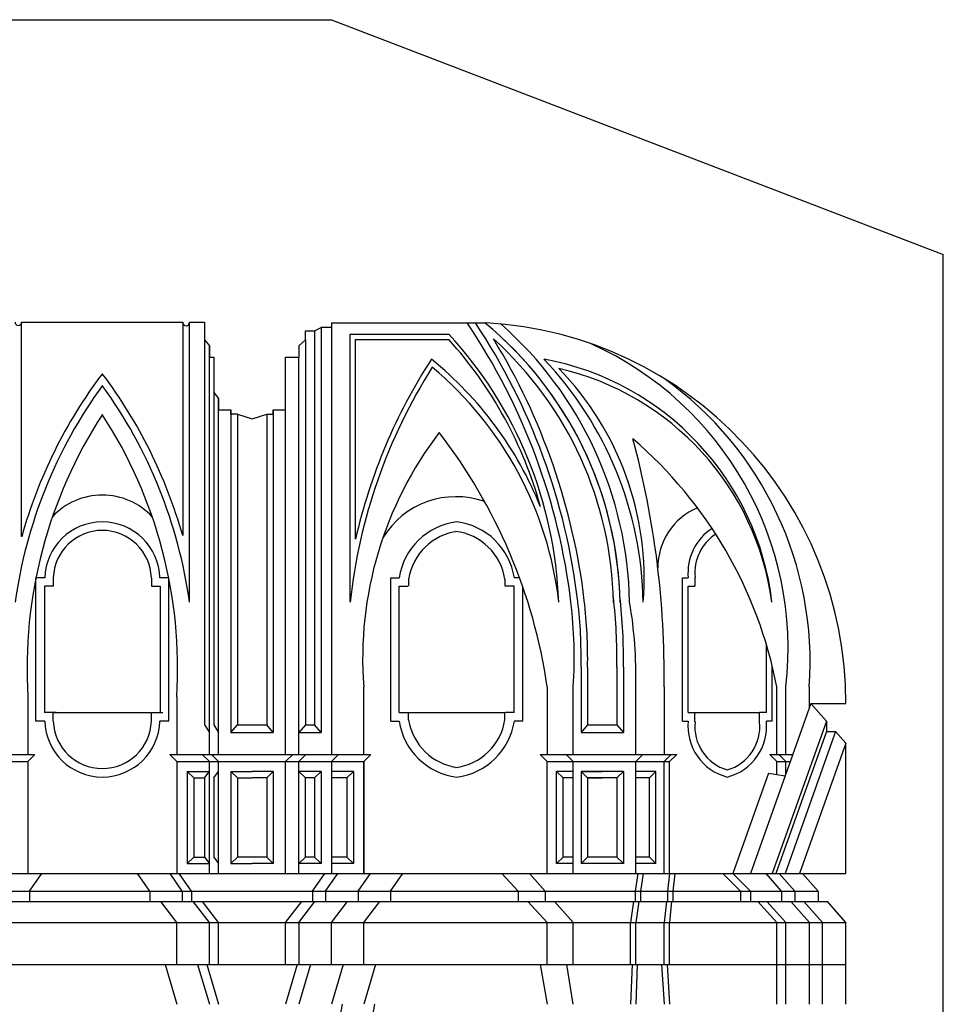
# Model space of a CAD drawing. Extents: x -18.8 to 65.2, y -19.4 to 40.
# Drawn here: x 43.5 to 54, y 7.5 to 18.6 of the extents above; entities that cross this region are included whole.
import ezdxf

# ---------------------------------------------------------------- set-up
doc = ezdxf.new("R2010")
doc.units = 0
doc.header["$MEASUREMENT"] = 0
doc.layers.get('0').update_dxf_attribs({"color": 4, "linetype": 'CONTINUOUS'})
doc.layers.add('PROIEZIONI', color=7, linetype='CONTINUOUS')

msp = doc.modelspace()

# ---------------------------------------------------------------- linework, layer by layer
for p, q in [((24.024, 18.603), (47.063, 18.603)), ((47.063, 18.603), (53.97, 15.95)), ((43.567, 15.186, -6.312), (45.385, 15.186, -6.312)), ((45.463, 15.186, -6.312), (45.632, 15.186, -6.312)), ((45.632, 15.186, 37.085), (45.632, 14.986, 37.085)), ((46.873, 15.09, -8.089), (46.947, 15.128, -10.095)), ((47.063, 15.128), (46.947, 15.128, -10.095)), ((47.063, 15.178, -8.684), (48.813, 15.178, -8.684)), ((47.063, 15.178, -8.684), (47.063, 15.128)), ((46.77, 14.986, -6.017), (46.77, 15.09, -7.407)), ((46.77, 15.09, -7.407), (46.873, 15.09, -8.089)), ((45.632, 14.986, 37.085), (45.686, 14.92, -8.684)), ((45.686, 14.92, -8.684), (45.686, 14.792, -8.684)), ((46.695, 14.92, -8.653), (46.77, 14.986, -6.017)), ((46.695, 14.92, -8.653), (46.695, 14.792, -8.684)), ((45.686, 14.792, -8.684), (45.737, 14.792, -8.684)), ((45.737, 14.792, -8.684), (45.737, 14.392, 34.467)), ((46.547, 14.792, -8.684), (46.695, 14.792, -8.684)), ((46.547, 14.197, -8.684), (46.547, 14.792, -8.684)), ((45.737, 14.392, 34.467), (45.791, 14.325, -11.303)), ((45.791, 14.325, -11.303), (45.791, 14.197, -8.684)), ((46.547, 14.197, -8.684), (46.547, 14.325, -8.684)), ((45.791, 14.197, -11.303), (45.93, 14.197, -8.703)), ((45.93, 14.147, -11.094), (45.93, 14.197, -8.703)), ((46.004, 14.147, -11.088), (45.93, 14.147, -11.094)), ((46.004, 14.147, -11.088), (46.169, 14.097, -11.075)), ((46.169, 14.097, -11.075), (46.334, 14.147, -11.088)), ((46.334, 14.147, -11.088), (46.408, 14.147, -11.094)), ((46.408, 14.147, -11.094), (46.408, 14.197, -8.703)), ((46.408, 14.197, -8.703), (46.547, 14.197, -8.684)), ((52.475, 10.88, -9.932), (52.87, 10.88, -8.684)), ((52.65, 10.681, -9.784), (52.475, 10.88, -9.932)), ((52.65, 10.681, -9.784), (52.65, 10.563, -9.801)), ((52.65, 10.563, -9.801), (52.754, 10.563, -9.697)), ((52.87, 10.432, -9.6), (52.754, 10.563, -9.697)), ((52.87, 8.96, -8.684), (52.87, 10.432, -8.684)), ((52.382, 8.96, -9.094), (52.87, 8.96, -8.684)), ((52.558, 8.761, -8.946), (52.382, 8.96, -9.094)), ((52.558, 8.761, -8.946), (52.558, 8.643, -8.963)), ((52.558, 8.643, -8.963), (52.662, 8.643, -8.859)), ((52.87, 8.407, -8.684), (52.662, 8.643, -8.859)), ((52.87, 7.483, -8.684), (52.87, 8.407, -8.684))]:
    msp.add_line(p, q)
at = {"linetype": 'Continuous'}
msp.add_line((53.97, 0.907, -8.684), (53.97, 15.95, -8.684), dxfattribs=at)
for centre, radius, start, end in [((43.53, 15.186, -10.066), 0.037, 180, 0), ((45.424, 15.186, -9.91), 0.0387, 180, 0), ((48.572, 10.887, -8.684), 4.298, 359.9096, 86.7807)]:
    msp.add_arc(centre, radius, start, end)
at = {"layer": 'PROIEZIONI'}
for p, q in [((43.567, 12.765, -5.129), (43.567, 15.186, -10.116)), ((45.385, 15.186, -9.91), (45.385, 12.776, -9.91)), ((45.463, 12.024, -8.727), (45.463, 15.186, -9.949)), ((46.947, 15.128, -8.778), (46.947, 10.554, -8.778)), ((47.063, 15.128, -8.684), (47.063, 10.305, -8.684)), ((46.873, 15.09, -8.772), (46.873, 10.638, -8.772)), ((47.276, 15.052, -8.558), (48.391, 15.052, -8.558)), ((47.276, 12.024, -5.526), (47.276, 15.052, -8.558)), ((45.632, 14.986, 37.085), (45.632, 10.638, 37.085)), ((45.686, 10.305, -8.684), (45.686, 14.92, -8.684)), ((46.77, 14.986, -6.017), (46.77, 10.638, -6.017)), ((47.337, 14.99, -8.558), (48.391, 14.99, -8.558)), ((47.337, 12.736, -7.375), (47.337, 14.99, -8.583)), ((45.737, 14.792, 36.461), (45.737, 10.638, 22.77)), ((46.695, 10.305, -8.684), (46.695, 14.792, -8.684)), ((45.791, 10.305, -8.684), (45.791, 14.325, -8.684)), ((45.93, 14.197, -8.703), (45.93, 10.554, -8.703)), ((46.004, 14.147, -8.697), (46.004, 10.638, -8.697)), ((46.334, 14.147, -8.697), (46.334, 10.638, -8.697)), ((46.408, 14.197, -8.703), (46.408, 10.554, -8.703)), ((46.547, 10.305, -8.684), (46.547, 14.197, -8.684)), ((43.728, 10.681, -6.859), (43.728, 12.3, -6.859)), ((43.828, 12.3, -6.859), (43.728, 12.3, -6.859)), ((43.924, 12.3, -6.842), (43.924, 12.204, -6.842)), ((45.032, 12.3, -6.842), (45.032, 12.204, -6.842)), ((45.228, 12.3, -6.859), (45.128, 12.3, -6.859)), ((45.228, 10.681, -6.859), (45.228, 12.3, -6.859)), ((47.733, 12.3, -4.89), (47.828, 12.3, -4.89)), ((47.935, 12.284, -4.89), (47.935, 12.204, -4.873)), ((49.022, 12.284, -4.89), (49.022, 12.204, -4.873)), ((49.187, 12.3, -4.89), (49.128, 12.3, -4.89)), ((51.026, 12.3, -4.89), (51.091, 12.3, -4.89)), ((51.167, 12.308, -4.89), (51.167, 12.204, -4.873)), ((43.824, 12.204, -6.842), (43.824, 10.777, -6.842)), ((43.924, 12.204, -6.842), (43.824, 12.204, -6.842)), ((45.032, 12.204, -6.842), (45.132, 12.204, -6.842)), ((45.132, 12.204, -6.842), (45.132, 10.777, -6.842)), ((47.828, 12.204, -4.873), (47.928, 12.204, -4.873)), ((49.128, 12.204, -4.873), (49.029, 12.204, -4.873)), ((49.128, 10.777, -4.873), (49.128, 12.204, -4.873)), ((51.091, 12.204, -4.873), (51.167, 12.204, -4.873)), ((49.881, 11.291, -8.703), (49.881, 10.554, -8.703)), ((49.955, 11.291, -8.697), (49.955, 10.638, -8.697)), ((50.285, 11.291, -8.697), (50.285, 10.638, -8.697)), ((50.359, 11.291, -8.703), (50.359, 10.554, -8.703)), ((47.428, 10.305, -8.684), (47.428, 11.07, -8.684)), ((49.5, 11.07, -8.684), (49.5, 10.305, -8.727)), ((49.794, 10.305, -8.684), (49.794, 11.07, -8.684)), ((50.498, 10.305, -8.684), (50.498, 11.07, -8.684)), ((50.82, 11.07, -8.684), (50.82, 10.305, -8.727)), ((52.091, 10.305, -8.684), (52.091, 11.07, -8.684)), ((52.194, 10.305, -8.684), (52.194, 11.07, -8.684)), ((52.458, 10.832, -8.684), (52.458, 11.07, -8.684)), ((43.638, 10.954, -5.034), (43.638, 10.305, -5.034)), ((45.319, 10.954, -8.684), (45.319, 10.305, -8.684)), ((52.475, 10.88, -9.932), (51.792, 8.96, -9.094)), ((43.828, 10.681, -6.859), (43.728, 10.681, -6.859)), ((43.924, 10.777, -6.842), (43.824, 10.777, -6.842)), ((43.958, 10.777, -4.89), (43.853, 10.777, -4.89)), ((43.924, 10.681, -6.842), (43.924, 10.777, -6.842)), ((43.929, 10.777, -6.859), (45.027, 10.777, -6.859)), ((45.032, 10.777, -6.842), (45.132, 10.777, -6.842)), ((45.032, 10.681, -6.842), (45.032, 10.777, -6.842)), ((45.056, 10.777, -4.89), (45.161, 10.777, -4.89)), ((45.228, 10.681, -6.859), (45.128, 10.681, -6.859)), ((47.733, 10.681, -4.89), (47.828, 10.681, -4.89)), ((47.828, 10.777, -4.873), (47.935, 10.777, -4.873)), ((47.935, 10.777, -4.873), (49.022, 10.777, -4.873)), ((47.935, 10.697, -4.89), (47.935, 10.777, -4.873)), ((49.022, 10.697, -4.89), (49.022, 10.777, -4.873)), ((49.128, 10.777, -4.873), (49.029, 10.777, -4.873)), ((49.224, 10.681, -4.89), (49.128, 10.681, -4.89)), ((51.026, 10.681, -4.89), (51.091, 10.681, -4.89)), ((51.091, 10.777, -4.873), (51.167, 10.777, -4.873)), ((51.167, 10.777, -4.873), (51.897, 10.777, -4.873)), ((51.167, 10.673, -4.89), (51.167, 10.777, -4.873)), ((51.973, 10.777, -4.873), (51.897, 10.777, -4.873)), ((51.897, 10.673, -4.89), (51.897, 10.777, -4.873)), ((52.038, 10.681, -4.89), (51.973, 10.681, -4.89)), ((52.65, 10.681, -9.879), (52.038, 8.96, -9.128)), ((45.632, 10.638, 37.085), (45.686, 10.554, -5.116)), ((45.737, 10.638, -5.101), (45.791, 10.554, -5.116)), ((45.93, 10.554, -5.116), (46.004, 10.638, -5.101)), ((46.004, 10.638, -5.101), (46.334, 10.638, -5.101)), ((46.408, 10.554, -5.116), (46.334, 10.638, -5.101)), ((46.77, 10.638, -5.101), (46.695, 10.554, -5.116)), ((46.77, 10.638, -5.101), (46.873, 10.638, -5.101)), ((46.947, 10.554, -5.116), (46.873, 10.638, -5.101)), ((49.955, 10.638, -5.101), (49.881, 10.554, -5.116)), ((49.955, 10.638, -5.101), (50.285, 10.638, -5.101)), ((50.285, 10.638, -5.101), (50.359, 10.554, -5.116)), ((45.93, 10.554, -5.116), (46.408, 10.554, -5.116)), ((46.695, 10.554, -5.116), (46.947, 10.554, -5.116)), ((49.881, 10.554, -5.116), (50.359, 10.554, -5.116)), ((52.65, 10.563, -9.833), (52.08, 8.96, -9.134)), ((52.754, 10.563, -9.848), (52.184, 8.96, -9.148)), ((52.87, 10.432, -9.813), (52.346, 8.96, -9.17)), ((42.278, 10.305, -8.727), (43.718, 10.305, -8.727)), ((43.718, 10.305, -5.129), (43.638, 10.227, -5.034)), ((45.239, 10.305, -8.727), (47.508, 10.305, -8.727)), ((45.239, 10.305, -8.779), (45.319, 10.227, -8.684)), ((45.606, 10.305, -8.779), (45.686, 10.227, -8.684)), ((45.711, 10.305, -8.779), (45.791, 10.227, -8.684)), ((46.627, 10.305, -8.779), (46.547, 10.227, -8.684)), ((46.775, 10.305, -8.779), (46.695, 10.227, -8.684)), ((47.143, 10.305, -8.779), (47.063, 10.227, -8.684)), ((47.508, 10.305, -8.779), (47.428, 10.227, -8.684)), ((49.42, 10.305, -8.779), (49.5, 10.227, -8.684)), ((49.42, 10.305, -8.727), (50.961, 10.305, -8.727)), ((49.714, 10.305, -8.779), (49.794, 10.227, -8.684)), ((50.578, 10.305, -8.779), (50.498, 10.227, -8.684)), ((50.9, 10.305, -8.779), (50.82, 10.227, -8.684)), ((50.961, 10.305, -8.779), (50.881, 10.227, -8.684)), ((52.011, 10.305, -8.727), (52.27, 10.305, -8.727)), ((52.011, 10.305, -8.779), (52.091, 10.227, -8.684)), ((52.114, 10.305, -8.779), (52.194, 10.227, -8.684)), ((42.358, 10.227, -8.632), (43.638, 10.227, -8.632)), ((43.638, 10.227, -5.034), (43.638, 8.96, -5.034)), ((45.319, 10.227, -8.632), (47.428, 10.227, -8.632)), ((45.319, 10.227, -8.684), (45.319, 8.96, -8.684)), ((45.686, 8.96, -8.684), (45.686, 10.227, -8.684)), ((45.791, 8.96, -8.684), (45.791, 10.227, -8.684)), ((46.547, 8.96, -8.684), (46.547, 10.227, -8.684)), ((46.695, 8.96, -8.684), (46.695, 10.227, -8.684)), ((47.063, 10.227, -8.684), (47.063, 8.96, -8.684)), ((47.428, 10.227, -8.684), (47.428, 8.96, -8.684)), ((47.428, 8.96, -8.684), (47.428, 10.227, -8.684)), ((49.5, 10.227, -8.632), (50.881, 10.227, -8.632)), ((49.5, 8.96, -8.684), (49.5, 10.227, -8.684)), ((49.794, 8.96, -8.684), (49.794, 10.227, -8.684)), ((50.498, 8.96, -8.684), (50.498, 10.227, -8.684)), ((50.82, 8.96, -8.684), (50.82, 10.227, -8.684)), ((50.881, 8.96, -8.684), (50.881, 10.227, -8.684)), ((52.091, 10.227, -8.632), (52.242, 10.227, -8.632)), ((52.091, 10.079, -8.684), (52.091, 10.227, -8.684)), ((52.194, 10.09, -8.684), (52.194, 10.227, -8.684)), ((45.435, 10.114, -8.778), (45.435, 9.073, -8.778)), ((45.435, 10.114, -8.778), (45.686, 10.114, -9.164)), ((45.509, 10.042, -8.772), (45.435, 10.114, -8.778)), ((45.509, 10.042, -8.772), (45.509, 9.145, -8.772)), ((45.509, 10.042, -8.772), (45.632, 10.042, -9.051)), ((45.632, 10.042, 20.129), (45.686, 10.114, -9.164)), ((45.632, 10.042, 20.129), (45.632, 9.145, 17.173)), ((45.737, 10.042, 20.805), (45.791, 10.114, -8.489)), ((45.737, 10.042, 20.805), (45.737, 9.145, 17.848)), ((45.93, 10.114, -8.703), (46.169, 10.114, -9.071)), ((45.93, 10.114, -8.703), (45.93, 9.073, -8.703)), ((46.004, 10.042, -8.697), (45.93, 10.114, -8.703)), ((46.004, 10.042, -8.697), (46.169, 10.042, -9.071)), ((46.004, 10.042, -8.697), (46.004, 9.145, -9.445)), ((46.408, 10.114, -8.703), (46.169, 10.114, -9.071)), ((46.334, 10.042, -8.697), (46.169, 10.042, -9.071)), ((46.334, 10.042, -8.697), (46.408, 10.114, -8.703)), ((46.334, 10.042, -8.697), (46.334, 9.145, -8.697)), ((46.408, 10.114, -8.703), (46.408, 9.073, -8.703)), ((46.947, 10.114, -8.778), (46.695, 10.114, -9.166)), ((46.77, 10.042, -8.684), (46.695, 10.114, -9.166)), ((46.873, 10.042, -8.772), (46.77, 10.042, -8.753)), ((46.77, 9.145, -8.684), (46.77, 10.042, -8.684)), ((46.873, 10.042, -8.772), (46.947, 10.114, -8.778)), ((46.873, 10.042, -8.772), (46.873, 9.145, -8.772)), ((46.947, 10.114, -8.778), (46.947, 9.073, -8.778)), ((47.312, 10.114, -8.778), (47.063, 10.114, -9.161)), ((47.238, 10.042, -8.772), (47.063, 10.042, -8.74)), ((47.238, 10.042, -8.772), (47.312, 10.114, -8.778)), ((47.238, 10.042, -8.772), (47.238, 9.145, -8.772)), ((47.312, 10.114, -8.778), (47.312, 9.073, -8.778)), ((49.794, 10.114, -9.574), (49.606, 10.114, -9.864)), ((49.606, 9.073, -8.684), (49.606, 10.114, -8.684)), ((49.606, 10.114, -9.864), (49.68, 10.042, -10.07)), ((49.794, 10.042, -9.811), (49.68, 10.042, -10.07)), ((49.68, 9.145, -10.238), (49.68, 10.042, -10.238)), ((50.359, 10.114, -8.703), (49.881, 10.114, -9.439)), ((49.881, 10.114, -8.703), (50.12, 10.114, -9.071)), ((49.881, 10.114, -8.703), (49.881, 9.073, -8.703)), ((49.881, 10.114, -8.703), (49.955, 10.042, -8.697)), ((50.285, 10.042, -8.697), (49.955, 10.042, -9.445)), ((49.955, 10.042, -8.697), (50.12, 10.042, -9.071)), ((49.955, 10.042, -8.697), (49.955, 9.145, -8.697)), ((50.359, 10.114, -8.703), (50.285, 10.042, -8.697)), ((50.285, 10.042, -8.697), (50.285, 9.145, -8.697)), ((50.359, 10.114, -8.703), (50.359, 9.073, -8.703)), ((50.726, 10.114, -8.138), (50.498, 10.114, -8.489)), ((50.652, 10.042, -7.866), (50.498, 10.042, -8.214)), ((50.726, 10.114, -8.138), (50.652, 10.042, -7.866)), ((50.652, 9.145, -6.686), (50.652, 10.042, -6.686)), ((50.726, 9.073, -8.24), (50.726, 10.114, -8.24)), ((51.998, 10.095, -9.59), (51.594, 8.96, -9.094)), ((51.998, 10.095, -9.59), (52.184, 10.062, -9.575)), ((45.435, 9.073, -8.778), (45.509, 9.145, -8.772)), ((45.509, 9.145, -8.772), (45.632, 9.145, -9.051)), ((45.632, 9.145, -9.051), (45.686, 9.073, -9.164)), ((45.737, 9.145, -8.375), (45.791, 9.073, -8.489)), ((45.93, 9.073, -8.703), (46.004, 9.145, -9.445)), ((46.334, 9.145, -8.697), (46.004, 9.145, -9.445)), ((46.334, 9.145, -8.697), (46.408, 9.073, -8.703)), ((46.77, 9.145, -8.684), (46.695, 9.073, -9.166)), ((46.873, 9.145, -8.772), (46.77, 9.145, -8.753)), ((46.873, 9.145, -8.772), (46.947, 9.073, -8.778)), ((47.238, 9.145, -8.772), (47.063, 9.145, -8.74)), ((47.312, 9.073, -8.778), (47.238, 9.145, -8.772)), ((49.606, 9.073, -8.684), (49.68, 9.145, -10.07)), ((49.794, 9.145, -9.811), (49.68, 9.145, -10.07)), ((49.881, 9.073, -8.703), (49.955, 9.145, -8.697)), ((50.285, 9.145, -8.697), (49.955, 9.145, -9.445)), ((50.359, 9.073, -8.703), (50.285, 9.145, -8.697)), ((50.652, 9.145, -8.684), (50.498, 9.145, -8.684)), ((50.726, 9.073, -8.24), (50.652, 9.145, -8.684)), ((45.435, 9.073, -8.778), (45.686, 9.073, -9.164)), ((45.93, 9.073, -8.703), (46.169, 9.073, -9.071)), ((46.408, 9.073, -8.703), (46.169, 9.073, -9.071)), ((46.947, 9.073, -8.778), (46.695, 9.073, -9.166)), ((47.312, 9.073, -8.778), (47.063, 9.073, -9.161)), ((49.794, 9.073, -9.574), (49.606, 9.073, -9.864)), ((50.359, 9.073, -8.703), (49.881, 9.073, -9.439)), ((50.726, 9.073, -8.684), (50.498, 9.073, -8.684)), ((35.015, 8.96, -9.094), (52.382, 8.96, -9.094)), ((43.656, 8.761, -5.365), (43.795, 8.96, -5.496)), ((45.014, 8.761, -8.963), (44.875, 8.96, -9.094)), ((45.381, 8.761, -8.963), (45.242, 8.96, -9.094)), ((45.486, 8.761, -8.963), (45.347, 8.96, -9.094)), ((46.849, 8.761, -8.963), (46.988, 8.96, -9.094)), ((46.997, 8.761, -8.963), (47.136, 8.96, -9.094)), ((47.365, 8.761, -8.963), (47.504, 8.96, -9.094)), ((47.73, 8.761, -8.963), (47.869, 8.96, -9.094)), ((48.986, 8.96, -9.094), (49.171, 8.761, -8.946)), ((49.298, 8.96, -9.094), (49.476, 8.761, -8.946)), ((50.524, 8.96, -9.094), (50.493, 8.761, -8.946)), ((50.582, 8.96, -9.094), (50.552, 8.761, -8.946)), ((50.88, 8.96, -9.094), (50.858, 8.761, -8.946)), ((50.938, 8.96, -9.094), (50.917, 8.761, -8.946)), ((51.68, 8.761, -8.963), (51.482, 8.96, -9.094)), ((51.792, 8.761, -8.963), (51.594, 8.96, -9.094)), ((52.145, 8.761, -8.946), (51.97, 8.96, -9.094)), ((52.293, 8.761, -8.946), (52.118, 8.96, -9.094)), ((34.876, 8.761, -8.963), (52.558, 8.761, -8.963)), ((43.656, 8.761, -5.365), (43.656, 8.643, -5.365)), ((45.014, 8.761, -8.963), (45.014, 8.643, -8.963)), ((45.381, 8.761, -8.963), (45.381, 8.643, -8.963)), ((45.486, 8.761, -8.963), (45.486, 8.643, -8.963)), ((46.849, 8.761, -8.963), (46.849, 8.643, -8.963)), ((46.997, 8.761, -8.963), (46.997, 8.643, -8.963)), ((47.365, 8.761, -8.963), (47.365, 8.643, -8.963)), ((47.73, 8.761, -8.963), (47.73, 8.643, -8.963)), ((49.171, 8.761, -8.946), (49.171, 8.643, -5.237)), ((49.476, 8.761, -8.946), (49.476, 8.643, -5.237)), ((50.493, 8.761, -8.946), (50.493, 8.643, -8.963)), ((50.552, 8.761, -8.946), (50.552, 8.643, -8.963)), ((50.858, 8.761, -8.946), (50.858, 8.643, -8.963)), ((50.917, 8.761, -8.946), (50.917, 8.643, -8.963)), ((51.68, 8.761, -8.963), (51.68, 8.643, -8.963)), ((51.792, 8.761, -8.963), (51.792, 8.643, -8.963)), ((52.145, 8.761, -8.946), (52.145, 8.643, -8.963)), ((52.293, 8.761, -8.946), (52.293, 8.643, -8.963)), ((24.024, 8.643, -5.237), (47.73, 8.643, -5.237)), ((38.121, 8.643, -8.835), (52.558, 8.643, -8.835)), ((45.319, 8.407, -8.684), (45.138, 8.643, -8.86)), ((45.686, 8.407, -8.684), (45.505, 8.643, -8.86)), ((45.791, 8.407, -8.684), (45.61, 8.643, -8.86)), ((46.547, 8.407, -8.684), (46.728, 8.643, -8.86)), ((46.695, 8.407, -8.684), (46.876, 8.643, -8.86)), ((47.063, 8.407, -8.684), (47.244, 8.643, -8.86)), ((47.428, 8.407, -8.684), (47.609, 8.643, -8.86)), ((49.28, 8.643, -8.859), (49.5, 8.407, -8.684)), ((49.582, 8.643, -8.859), (49.794, 8.407, -8.684)), ((50.475, 8.643, -8.859), (50.44, 8.407, -8.684)), ((50.534, 8.643, -8.859), (50.498, 8.407, -8.684)), ((50.845, 8.643, -8.859), (50.82, 8.407, -8.684)), ((50.904, 8.643, -8.859), (50.878, 8.407, -8.684)), ((51.877, 8.643, -8.963), (52.091, 8.407, -8.684)), ((51.98, 8.643, -8.963), (52.194, 8.407, -8.684)), ((52.458, 8.407, -8.684), (52.249, 8.643, -8.859)), ((52.605, 8.407, -8.684), (52.397, 8.643, -8.859)), ((34.571, 8.407, -8.659), (52.87, 8.407, -8.659)), ((45.319, 7.934, -8.684), (45.319, 8.407, -8.684)), ((45.686, 7.934, -8.684), (45.686, 8.407, -8.684)), ((45.791, 7.934, -8.684), (45.791, 8.407, -8.684)), ((46.547, 7.934, -8.684), (46.547, 8.407, -8.684)), ((46.695, 8.407, -8.684), (46.695, 7.934, -8.753)), ((47.063, 7.934, -8.684), (47.063, 8.407, -8.684)), ((47.428, 7.934, -8.684), (47.428, 8.407, -8.684)), ((47.428, 7.934, -8.684), (47.428, 8.407, -8.684)), ((49.5, 7.934, -8.684), (49.5, 8.407, -8.684)), ((49.794, 7.934, -8.684), (49.794, 8.407, -8.684)), ((50.44, 7.934, -8.684), (50.44, 8.407, -8.684)), ((50.498, 7.934, -8.684), (50.498, 8.407, -8.684)), ((50.82, 7.934, -8.684), (50.82, 8.407, -8.684)), ((50.881, 7.934, -8.684), (50.881, 8.407, -8.684)), ((52.091, 7.483, -8.684), (52.091, 8.407, -8.684)), ((52.194, 7.483, -8.684), (52.194, 8.407, -8.684)), ((52.458, 7.483, -8.684), (52.458, 8.407, -8.684)), ((52.605, 7.483, -8.684), (52.605, 8.407, -8.684)), ((34.692, 7.934, -8.753), (52.87, 7.934, -8.753)), ((45.187, 7.934, -8.753), (45.319, 7.483, -8.684)), ((45.554, 7.934, -8.753), (45.686, 7.483, -8.684)), ((45.659, 7.934, -8.753), (45.791, 7.483, -8.684)), ((46.679, 7.934, -8.753), (46.547, 7.483, -8.684)), ((46.827, 7.934, -8.753), (46.695, 7.483, -8.684)), ((47.195, 7.934, -8.753), (47.063, 7.483, -8.684)), ((47.56, 7.934, -8.753), (47.428, 7.483, -8.684)), ((49.418, 7.934, -8.751), (49.5, 7.483, -8.684)), ((49.794, 7.483, -8.684), (49.721, 7.934, -8.72)), ((50.457, 7.934, -8.8), (50.44, 7.483, -8.684)), ((50.515, 7.934, -8.8), (50.498, 7.483, -8.684)), ((50.791, 7.934, -8.803), (50.82, 7.483, -8.684)), ((50.852, 7.934, -8.803), (50.881, 7.483, -8.684)), ((47.063, 6.746, -8.684), (47.188, 7.483, -8.845)), ((47.428, 6.746, -8.684), (47.553, 7.483, -8.845))]:
    msp.add_line(p, q, dxfattribs=at)
at = {"layer": 'PROIEZIONI', "color": 7}
for p, q in [((47.733, 10.681, -8.684), (47.733, 12.3, -8.684)), ((51.026, 10.681, -8.684), (51.026, 12.3, -8.684)), ((47.828, 10.777, -8.684), (47.828, 12.204, -8.684)), ((49.224, 10.681, -8.684), (49.224, 12.199, -8.684)), ((51.091, 10.777, -8.684), (51.091, 12.204, -8.684)), ((51.973, 10.777, -8.684), (51.973, 11.55, -8.684)), ((52.038, 10.681, -8.684), (52.038, 11.312, -8.684))]:
    msp.add_line(p, q, dxfattribs=at)
at = {"layer": 'PROIEZIONI'}
for centre, radius, start, end in [((42.641, 11.173, -8.684), 7.177, 6.8132, 33.9218), ((42.641, 11.173, -8.684), 7.255, 6.8132, 33.5079), ((46.132, 11.945, -8.684), 4.19, 1.0576, 50.5075), ((46.132, 11.945, -8.684), 4.298, 1.0576, 48.5255), ((44.912, 11.861, -5.91), 4.72, 1.978, 42.5276), ((46.132, 11.945, -8.684), 4.19, 1.0576, 48.5255), ((44.912, 11.861, -5.91), 4.679, 15.3606, 41.9758), ((46.132, 11.945, -8.684), 4.116, 1.0576, 47.8791), ((42.641, 11.173, -8.684), 7.329, 6.8132, 31.4587), ((48.441, 11.5, -8.684), 3.777, 353.4652, 65.6948), ((53.47, 11.351, -7.193), 6.288, 147.0702, 167.2731), ((45.607, 11.571, -5.91), 4.112, 21.8347, 51.046), ((46.492, 11.956, -6.308), 4.091, 0.9477, 43.4296), ((48.888, 11.652, -7.443), 3.17, 6.7426, 79.544), ((48.899, 11.273, -5.129), 5.536, 142.991, 164.3722), ((40.057, 11.273, -8.727), 5.536, 15.755, 37.009), ((53.47, 11.351, -7.193), 6.231, 147.7239, 173.7983), ((45.607, 11.571, -5.91), 4.048, 6.4246, 50.1317), ((48.927, 11.607, -7.443), 3.136, 7.6329, 77.0528), ((47.193, 12.292, -6.308), 3.401, 355.472, 44.2134), ((48.899, 11.273, -5.129), 5.457, 144.1017, 172.0918), ((40.057, 11.273, -8.727), 5.457, 7.9082, 35.8983), ((48.529, 11.347, -8.684), 3.938, 355.9706, 54.4039), ((48.899, 11.273, -5.129), 5.271, 147.004, 183.4713), ((40.057, 11.273, -8.727), 5.271, 356.5287, 32.996), ((51.627, 11.385, -6.275), 4.211, 142.6442, 184.2925), ((43.424, 10.182, -8.684), 6.14, 8.3181, 37.7413), ((47.256, 10.138, -8.684), 4.923, 10.9086, 49.3011), ((40.476, 11.189, -8.684), 10.344, 359.3398, 15.0261), ((44.478, 12.466, -6.859), 0.768, 42.8324, 137.1676), ((48.47, 12.249, -6.275), 0.967, 70.4412, 148.6154), ((51.48, 12.416, -8.684), 0.732, 112.8443, 180.3838), ((44.478, 12.281, -6.842), 0.65, 1.6642, 178.3358), ((48.57, 12.187, -4.89), 0.75, 97.0061, 171.3488), ((48.387, 12.187, -4.89), 0.75, 8.6512, 82.9939), ((44.478, 12.281, -6.842), 0.554, 1.9525, 178.0475), ((48.57, 12.187, -4.89), 0.642, 97.0061, 171.3488), ((48.387, 12.187, -4.89), 0.642, 8.6512, 82.9939), ((51.679, 12.359, -4.89), 0.591, 122.5606, 185.7673), ((51.679, 12.359, -4.89), 0.514, 122.4841, 185.7673), ((44.57, 11.403, -8.684), 5.234, 356.3515, 6.8132), ((44.57, 11.403, -8.684), 5.312, 358.7956, 6.8132), ((44.57, 11.403, -8.684), 5.386, 358.8121, 6.8132), ((44.57, 11.403, -8.684), 5.716, 358.8807, 6.8132), ((44.57, 11.403, -8.684), 5.79, 358.895, 6.8132), ((45.598, 11.197, -8.684), 4.902, 358.516, 9.7129), ((44.478, 10.7, -6.842), 0.65, 181.6642, 358.3358), ((44.478, 10.7, -6.842), 0.554, 181.9525, 358.0475), ((48.57, 10.794, -4.89), 0.75, 188.6512, 262.9939), ((48.57, 10.794, -4.89), 0.642, 188.6512, 262.9939), ((48.387, 10.794, -4.89), 0.642, 277.0061, 351.3488), ((48.387, 10.794, -4.89), 0.75, 277.0061, 351.3488), ((51.679, 10.622, -4.89), 0.591, 174.2327, 255.6165), ((51.385, 10.622, -4.89), 0.591, 284.3835, 5.7673), ((51.679, 10.622, -4.89), 0.514, 174.2327, 253.4245), ((51.385, 10.622, -4.89), 0.514, 286.5755, 5.7673)]:
    msp.add_arc(centre, radius, start, end, dxfattribs=at)

doc.saveas('drawing.dxf')
